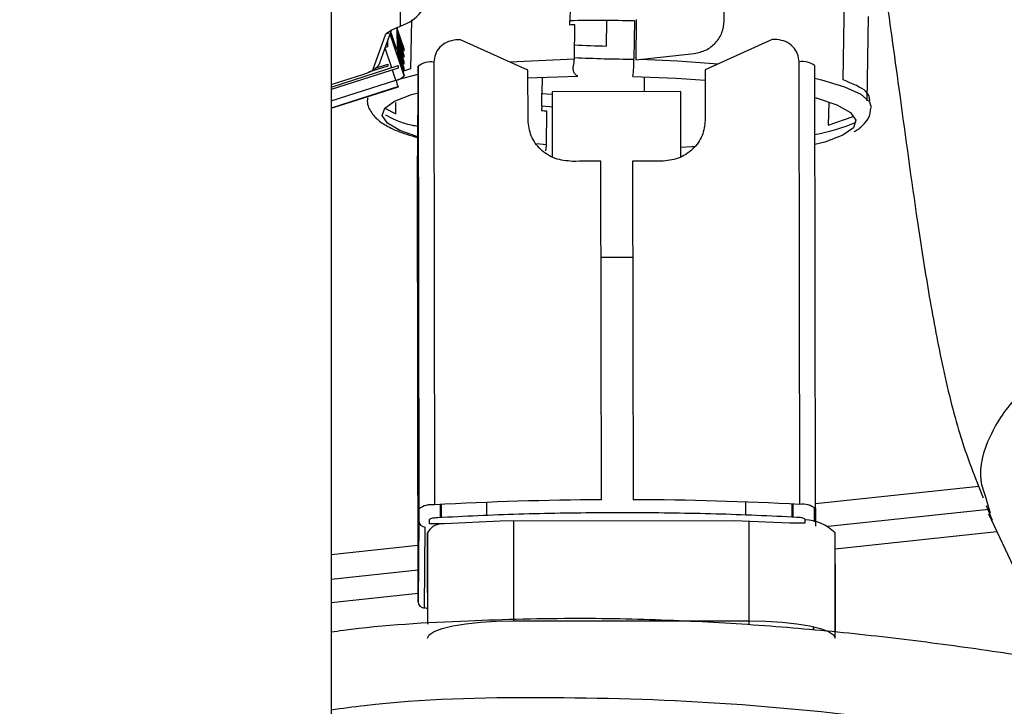
# Model space of a CAD drawing. Units: inches. Extents: x 0.3 to 16.7, y 0.2 to 10.7.
# Drawn here: x 5.5 to 5.6, y 6.9 to 7 of the extents above; entities that cross this region are included whole.
import ezdxf

# ---------------------------------------------------------------- set-up
doc = ezdxf.new("R2010")
doc.units = ezdxf.units.IN
doc.header["$MEASUREMENT"] = 0
doc.layers.add('FORMAT', color=7, linetype='Continuous')
doc.dimstyles.new('SLDDIMSTYLE3', dxfattribs={"dimtxt": 0.18, "dimasz": 0.04, "dimexe": 0, "dimexo": 0.0625, "dimgap": 0, "dimtad": 0, "dimtih": 1, "dimtoh": 1, "dimdec": 0, "dimrnd": 1e-09, "dimzin": 0, "dimdsep": 46, "dimtxsty": 'Standard', "dimblk1": 'DOT', "dimblk2": 'DOT', "dimsah": 1, "dimcen": 0.09, "dimadec": 0, "dimazin": 0, "dimtfac": 0.04, "dimtdec": 0, "dimtofl": 0, "dimtmove": 0, "dimatfit": 3, "dimldrblk": 'DOT', "dimfxl": 1, "dimfrac": 2, "dimtolj": 1, "dimtzin": 0, "dimarcsym": 0})

# ---------------------------------------------------------------- blocks, each defined once
blk = doc.blocks.new('_Dot')
at = {"color": 0, "linetype": 'ByBlock', "lineweight": -2}
blk.add_line((-0.5, 0), (-1, 0), dxfattribs=at)
at = {"color": 0, "linetype": 'ByBlock', "const_width": 0.5}
blk.add_lwpolyline([(-0.25, 0, 1), (0.25, 0, 1)], format="xyb", close=True, dxfattribs=at)

msp = doc.modelspace()

# ---------------------------------------------------------------- linework, layer by layer
at = {"color": 7, "linetype": 'Continuous', "lineweight": 25}
for p, q in [((5.5130413838, 7.0196514502), (5.5130413838, 6.6333872783)), ((5.5531429769, 6.9701717729), (5.5532553548, 6.9771856178)), ((5.5201202828, 6.9696308725), (5.520063442, 6.9748793926)), ((5.5652728871, 6.9641587698), (5.5654109477, 6.9727692422)), ((5.5374156682, 6.9714716808), (5.5373949395, 6.9701801165)), ((5.5201202828, 6.9696308725), (5.5208160614, 6.9699343712)), ((5.53738803, 6.9697495081), (5.5373949395, 6.9701801165)), ((5.5378598349, 6.9663150708), (5.5379149809, 6.9697592858)), ((5.5411287038, 6.9676058529), (5.5411702915, 6.9702060599)), ((5.5439940811, 6.9701608219), (5.5439318951, 6.9662861289)), ((5.5441767278, 6.9703055314), (5.5441111523, 6.9662178156)), ((5.5677170426, 6.9620207204), (5.5678551032, 6.9706310624)), ((5.5173246529, 6.9652356166), (5.5185889701, 6.9687588351)), ((5.5180165204, 6.965885375), (5.5192165658, 6.9692294667)), ((5.5187958655, 6.9689732919), (5.5187971692, 6.9688457912)), ((5.5188537493, 6.9688790352), (5.5189165871, 6.9690541206)), ((5.5204812742, 6.9645552215), (5.5190693794, 6.968819587)), ((5.5191275239, 6.9689815052), (5.519600111, 6.9675540965)), ((5.5198000968, 6.9671692476), (5.519775066, 6.9694894223)), ((5.519794491, 6.9694973748), (5.5197964465, 6.9693238538)), ((5.5197964465, 6.9693238538), (5.5204510286, 6.9673465492)), ((5.5204538967, 6.9670848989), (5.5197993146, 6.9690622035)), ((5.5197993146, 6.9690622035), (5.5198034864, 6.9686696628)), ((5.5198034864, 6.9686696628), (5.5204581989, 6.9666923583)), ((5.5188055128, 6.9680840459), (5.5188115097, 6.9675205917)), ((5.5204609366, 6.966430708), (5.5198063546, 6.9684078822)), ((5.5198063546, 6.9684078822), (5.5198105264, 6.9680154719)), ((5.5198105264, 6.9680154719), (5.5204652388, 6.9660381673)), ((5.5204681069, 6.965776517), (5.5198133945, 6.9677536912)), ((5.5198133945, 6.9677536912), (5.5198176966, 6.9673611506)), ((5.5331264022, 6.9651628708), (5.5262516608, 6.9682517003)), ((5.5580483661, 6.9682900287), (5.5511886172, 6.9651846424)), ((5.5188115097, 6.9675205917), (5.5185764547, 6.9674457599)), ((5.5198176966, 6.9673611506), (5.5204722787, 6.9653839764)), ((5.5204751468, 6.9651221957), (5.5198204344, 6.9670995002)), ((5.5198204344, 6.9670995002), (5.5198247366, 6.9667069596)), ((5.5198247366, 6.9667069596), (5.520479449, 6.964729655)), ((5.5204510286, 6.9673465492), (5.5204538967, 6.9670848989)), ((5.5204581989, 6.9666923583), (5.5204609366, 6.966430708)), ((5.5441111523, 6.9662178156), (5.5500868699, 6.9668572749)), ((5.5176581364, 6.9654028798), (5.5188304132, 6.9657759955)), ((5.5188304132, 6.9657759955), (5.5188327599, 6.9655578884)), ((5.5204652388, 6.9660381673), (5.5204681069, 6.965776517)), ((5.5235256479, 6.9659665948), (5.5235980026, 6.920850233)), ((5.5608512967, 6.9208950799), (5.560778942, 6.9660115721)), ((5.5130413838, 6.9634301382), (5.519895918, 6.9656121219)), ((5.5198987861, 6.9653503412), (5.5130413838, 6.9631675753)), ((5.5130413838, 6.9636723635), (5.5162904367, 6.9647065797)), ((5.5188327599, 6.9655578884), (5.5168733158, 6.9649342038)), ((5.519895918, 6.9656121219), (5.5198987861, 6.9653503412)), ((5.5204722787, 6.9653839764), (5.5204751468, 6.9651221957)), ((5.520479449, 6.964729655), (5.5204812742, 6.9645552215)), ((5.5219132458, 6.9651122876), (5.5219168961, 6.9655443301)), ((5.5219857309, 6.9199957955), (5.5219132458, 6.9651122876)), ((5.5219168961, 6.9655443301), (5.5219893812, 6.9204278379)), ((5.5331346154, 6.9600421121), (5.5331264022, 6.9651628708)), ((5.5511886172, 6.9651846424), (5.5511968304, 6.9600638837)), ((5.5624528782, 6.9204765959), (5.5623805235, 6.965593088)), ((5.5345719321, 6.9644300674), (5.5345452065, 6.9627575652)), ((5.5449997465, 6.9629532489), (5.5450241255, 6.9644745232)), ((5.5199189933, 6.9634749851), (5.5130413838, 6.9612857007)), ((5.5130413838, 6.9612688832), (5.5199144303, 6.9634567334)), ((5.5199144303, 6.9634567334), (5.5199189933, 6.9634749851)), ((5.5218441503, 6.9543769331), (5.5219138976, 6.9626350185)), ((5.5219138976, 6.9626350185), (5.5219260219, 6.9550644985)), ((5.5345244779, 6.9614660009), (5.5345452065, 6.9627575652)), ((5.5345452065, 6.9627575652), (5.5355869841, 6.9626854712)), ((5.5487097836, 6.9629576814), (5.5355864626, 6.9629419068)), ((5.5355864626, 6.9629419068), (5.5355983262, 6.9563471978)), ((5.5487216472, 6.9563477193), (5.5487097836, 6.9629576814)), ((5.5345244779, 6.9614660009), (5.5345175683, 6.9610353925)), ((5.5350292661, 6.9609990196), (5.5349741201, 6.9575548046)), ((5.5406180489, 6.9213702744), (5.5405626422, 6.9558774788)), ((5.5437844479, 6.9558812595), (5.5438397243, 6.9213741855)), ((5.5219260219, 6.9550644985), (5.5219266738, 6.9508439369)), ((5.5219137672, 6.9109751827), (5.5218441503, 6.9543769331)), ((5.5219085525, 6.9492693418), (5.521877264, 6.9455795118)), ((5.5219116813, 6.9457931864), (5.5219085525, 6.9492693418)), ((5.5219279775, 6.9493711599), (5.5219549638, 6.932571828)), ((5.521877264, 6.9455795118), (5.5218805232, 6.9420946217)), ((5.5219172872, 6.9464643253), (5.5219116813, 6.9457931864)), ((5.5219205464, 6.9429881699), (5.5219172872, 6.9464643253)), ((5.5405782864, 6.9461045072), (5.5438000922, 6.9461084183)), ((5.5218965586, 6.9440010056), (5.5218996874, 6.9405286309)), ((5.5219341048, 6.9434088702), (5.5219278471, 6.9426674625)), ((5.5219429699, 6.9378362531), (5.5219341048, 6.9434088702)), ((5.5218996874, 6.9405286309), (5.5218926475, 6.9396910109)), ((5.5219089436, 6.9377762834), (5.5219058147, 6.9412523085)), ((5.5218926475, 6.9396910109), (5.5218957763, 6.9362148555)), ((5.5219268041, 6.9360359895), (5.5219236753, 6.9395121449)), ((5.5219367122, 6.9370948454), (5.5219429699, 6.9378362531)), ((5.5219029466, 6.9370609495), (5.5219060755, 6.9335849244)), ((5.5219122028, 6.9343002584), (5.5219268041, 6.9360359895)), ((5.5219060755, 6.9335849244), (5.5218990356, 6.9327388305)), ((5.5219153317, 6.930824103), (5.5219122028, 6.9343002584)), ((5.5218990356, 6.9327388305), (5.5219021644, 6.9292626751)), ((5.5219300634, 6.9325599644), (5.5219153317, 6.930824103)), ((5.5219331922, 6.9290839394), (5.5219300634, 6.9325599644)), ((5.5219579623, 6.9313011227), (5.5219690436, 6.9283039425)), ((5.5219021644, 6.9292626751), (5.5219093347, 6.9301088994)), ((5.5219093347, 6.9301088994), (5.5219124636, 6.926632744)), ((5.5219124636, 6.926632744), (5.5219331922, 6.9290839394)), ((5.5219690436, 6.9283039425), (5.5219835146, 6.9192331376)), ((5.579787635, 6.921664517), (5.5802524, 6.9200050517)), ((5.5219893812, 6.9204278379), (5.5219857309, 6.9199957955)), ((5.5241945705, 6.9195818744), (5.5241924846, 6.920883086)), ((5.5242175154, 6.9208843897), (5.5242196013, 6.9195830477)), ((5.5242275538, 6.9195833084), (5.5242288575, 6.9208850415)), ((5.5242768333, 6.9208876489), (5.5242658823, 6.9195850032)), ((5.5600649117, 6.9196331093), (5.5600628258, 6.9209365372)), ((5.5600878566, 6.9209352335), (5.5600899425, 6.9196320664)), ((5.5600980254, 6.9196318056), (5.5600993291, 6.9209347121)), ((5.5601473048, 6.9209322351), (5.5601362235, 6.9196302412)), ((5.5623643577, 6.91912441), (5.5623620111, 6.9206016196)), ((5.5624451864, 6.9205140117), (5.562447142, 6.9192818956)), ((5.5624492279, 6.9200445535), (5.562448576, 6.9205050163)), ((5.5624528782, 6.9204765959), (5.5624492279, 6.9200445535)), ((5.5798749821, 6.9207867434), (5.5804551236, 6.919280983)), ((5.5406305644, 6.9200806656), (5.5438270785, 6.9200844463)), ((5.5637536987, 6.9186711175), (5.5801401524, 6.9204058056)), ((5.5801018239, 6.9199513397), (5.5829209203, 6.9139422477)), ((5.5219835146, 6.9192331376), (5.5219137672, 6.9109751827)), ((5.5225709567, 6.9103329856), (5.522640704, 6.9185909406)), ((5.5230809597, 6.9189254671), (5.52308461, 6.9193575095)), ((5.5246200945, 6.9189272923), (5.5230809597, 6.9189254671)), ((5.5241956135, 6.9189146465), (5.5241956135, 6.9189269012)), ((5.5242206443, 6.9189269012), (5.5242206443, 6.9189227294)), ((5.524226902, 6.9189246849), (5.524226902, 6.9189269012)), ((5.5303010481, 6.9191958521), (5.5246200945, 6.9189272923)), ((5.5541417327, 6.9192246637), (5.5303010481, 6.9191958521)), ((5.5598182538, 6.9189697925), (5.5541417327, 6.9192246637)), ((5.5613573886, 6.9189716177), (5.5598182538, 6.9189697925)), ((5.561361039, 6.9194036601), (5.5613573886, 6.9189716177)), ((5.562447142, 6.9192818956), (5.5624420576, 6.9186870225)), ((5.522885276, 6.9179945031), (5.522885276, 6.9147797372)), ((5.522885276, 6.9118756404), (5.522885276, 6.9179945031)), ((5.5644425678, 6.9147784336), (5.5644425678, 6.917993069)), ((5.5644425678, 6.9118743367), (5.5644425678, 6.917993069)), ((5.522885276, 6.9147797372), (5.5228850153, 6.9104936001)), ((5.5644424374, 6.910492166), (5.5644425678, 6.9147784336)), ((5.5644425678, 6.9147784336), (5.5644425678, 6.9086597013)), ((5.5130413838, 6.9132930107), (5.5219085525, 6.9142344043)), ((5.5644425678, 6.9118743367), (5.5644425678, 6.9086597013)), ((5.5228850153, 6.9102650635), (5.5225713478, 6.9103831777)), ((5.5228850153, 6.9104936001), (5.5228850153, 6.9086956831)), ((5.5644423071, 6.9072775306), (5.5644424374, 6.910492166)), ((5.5644424374, 6.9078789221), (5.5644424374, 6.910492166)), ((5.531633809, 6.90902682), (5.5556933829, 6.9090260378)), ((5.5622551086, 6.9084339024), (5.5622551086, 6.9080755184)), ((5.562255239, 6.9080755184), (5.562255239, 6.9084339024)), ((5.5644425678, 6.9086597013), (5.5644424374, 6.9078787918))]:
    msp.add_line(p, q, dxfattribs=at)
at = {"color": 8, "linetype": 'Continuous', "lineweight": 25}
for p, q in [((5.5212387173, 6.9702743732), (5.5211588012, 6.9652945433)), ((5.5192262131, 6.9653988384), (5.5185618534, 6.9674052152)), ((5.5312683851, 6.9659976226), (5.5378598349, 6.9663150708)), ((5.5196509549, 6.9641158784), (5.5193048255, 6.9651613063)), ((5.5198622828, 6.9641914924), (5.5219138976, 6.9647400845)), ((5.5211588012, 6.9652945433), (5.5204172631, 6.9650414974)), ((5.5130413838, 6.9620119857), (5.5196509549, 6.9641158784)), ((5.519642872, 6.9606921313), (5.5196613844, 6.9618494157)), ((5.5637942434, 6.961884876), (5.5637568276, 6.9595564881)), ((5.5185160939, 6.9612647114), (5.519642872, 6.9606921313)), ((5.5637568276, 6.9595564881), (5.5662785525, 6.9604165315)), ((5.5349741201, 6.9575548046), (5.5340236007, 6.9576531027)), ((5.5219058147, 6.9412523085), (5.5219086829, 6.9415895727)), ((5.5219236753, 6.9395121449), (5.5219183302, 6.9388734678)), ((5.5624477938, 6.9209957247), (5.579112585, 6.9227487948)), ((5.5288826349, 6.9211039308), (5.5288847208, 6.9197847283)), ((5.5553501217, 6.9198257945), (5.5553479055, 6.9211443452)), ((5.5316342001, 6.9191975469), (5.531633809, 6.90902682)), ((5.5556933829, 6.9090260378), (5.5556936437, 6.9191549163)), ((5.5644425678, 6.9163827528), (5.5809543059, 6.9181342585)), ((5.5130413838, 6.9157983092), (5.5219045111, 6.9167307073)), ((5.5130413838, 6.9109088249), (5.5219123332, 6.9118583014)), ((5.5556936437, 6.9086142025), (5.5556936437, 6.9090260378))]:
    msp.add_line(p, q, dxfattribs=at)
at = {"color": 8, "linetype": 'Continuous', "lineweight": 25, "flags": 128}
for points in [[(5.5445804802, 6.9662680076), (5.5483641758, 6.9661029606), (5.5525384564, 6.9657956812)], [(5.562382479, 6.9643330729), (5.5630536179, 6.964170503), (5.5654065152, 6.9634610356), (5.567061939, 6.9627004637), (5.5679693063, 6.9619118624), (5.5681424362, 6.961327158)], [(5.5501001676, 6.9573296576), (5.5498266537, 6.957319228), (5.5487199524, 6.957282464)]]:
    msp.add_lwpolyline(points, dxfattribs=at)
at = {"color": 7, "linetype": 'Continuous', "lineweight": 25, "flags": 128}
for points in [[(5.5331277058, 6.9643557571), (5.5340563233, 6.9644056884), (5.5382117005, 6.9645397076)], [(5.5438193868, 6.9645108961), (5.5482287225, 6.964324599), (5.551190312, 6.9641128799)], [(5.5218776551, 6.9583456221), (5.5200550983, 6.9590054189), (5.5187872611, 6.9597513896), (5.518269436, 6.9605140474), (5.5185180494, 6.9612690135), (5.5195254097, 6.9619923), (5.5212593155, 6.9626610923), (5.5218053003, 6.9628185778)], [(5.5623857382, 6.9623676319), (5.5625172804, 6.962331259), (5.5646419018, 6.9616058867), (5.5660099927, 6.9608352763), (5.5665747506, 6.9600455017), (5.5663171417, 6.9592634189), (5.5652459007, 6.9585157535), (5.5633974006, 6.9578279273), (5.56239343, 6.9575601497)], [(5.5355892004, 6.9613924728), (5.5353167294, 6.9614104637), (5.5345244779, 6.9614660009)], [(5.5228850153, 6.9072788343), (5.5230530608, 6.9076198792), (5.5235509394, 6.9079478873), (5.5243594871, 6.9082500823), (5.5254474153, 6.9085149918), (5.5267732667, 6.9087323167), (5.5282858062, 6.9088938438), (5.5299270199, 6.9089933152), (5.531633809, 6.90902682)], [(5.5556933829, 6.9090260378), (5.5574001721, 6.9089924026), (5.5590413858, 6.9088928008), (5.5605540557, 6.9087312738), (5.5618797767, 6.9085138185), (5.5629678352, 6.908248909), (5.5637762525, 6.9079465836), (5.5642741312, 6.9076185755), (5.5644423071, 6.9072775306)]]:
    msp.add_lwpolyline(points, dxfattribs=at)
at = {"color": 7, "linetype": 'Continuous', "lineweight": 25}
for centre, radius, start, end in [((5.5188745368, 6.9737374858), 0.0042700350067992, 297.0447252675, 0.4339099916), ((5.539538245, 6.8680717113), 0.1017005300018399, 90.9145491417, 91.2114728278), ((5.5402746022, 6.8265533912), 0.1436555904641695, 88.5163524933, 91.1486052813), ((5.5379712057, 6.7215589376), 0.2469709839379427, 92.7198851843, 92.8292273182), ((5.5447455236, 7.1090318634), 0.1414722510393187, 267.219362368, 268.5350407077), ((5.5453858175, 6.6879477359), 0.2806281191998269, 87.3176751158, 87.4138122305), ((5.5170286202, 6.9662440664), 0.0010510025666977, 286.3597177004, 340.044817659), ((5.5232318736, 6.9638101635), 0.0021763500561655, 82.2422552627, 127.1721806358), ((5.544799315, 7.1094291689), 0.1431627477546769, 267.2223633577, 269.6527396579), ((5.5318452391, 6.9661609592), 0.0120873041506171, 352.1539343304, 0.5933352824), ((5.5610797493, 6.963888842), 0.0021439374764376, 52.6471370242, 98.0655540213), ((5.5193775116, 6.9656369481), 0.0015454527144032, 280.1912279769, 315.5776844934), ((5.5229362858, 6.9650097285), 0.0034047566065505, 195.2202252473, 206.9058563515), ((5.5436765125, 7.0862668441), 0.1255659297386125, 265.8170556429, 266.0511328314), ((5.542574059, 6.6081979314), 0.3476853656497964, 90.3314673237, 90.8101934072), ((5.5426483775, 6.6105948237), 0.3452883047758072, 89.3295320058, 89.8114846061), ((5.5233043718, 6.918694196), 0.002175939924299, 82.2445988491, 127.1808056411), ((5.54246546, 6.582129528), 0.3392457766647474, 90.3120138519, 93.1882010754), ((5.54281595, 6.5827691123), 0.3386066209253454, 86.9467860126, 89.8267664248), ((5.561152104, 6.9187723499), 0.0021439374764321, 52.6471370241, 98.0655540213), ((5.5226335178, 6.9192409511), 0.000650050188543, 180.688697488, 270.6334099215), ((5.5243905152, 6.9172588608), 0.0016753849105323, 95.3668880975, 153.9542629329), ((5.5612819733, 6.9149119795), 0.0044138951551711, 44.2702202062, 88.9820740558), ((5.5225636433, 6.9109828659), 0.0006499214259029, 180.6773558567, 270.6447515529)]:
    msp.add_arc(centre, radius, start, end, dxfattribs=at)
at = {"color": 8, "linetype": 'Continuous', "lineweight": 25}
msp.add_arc((5.5591836111, 6.9771745826), 0.0188406287736934, 279.8039197889, 293.1406666838, dxfattribs=at)
at = {"color": 7, "linetype": 'Continuous', "lineweight": 25}
for points, knots in [([(5.563206931704041, 6.998965301016402), (5.563522362672086, 6.998393102245234), (5.564172906696787, 6.997213000957674), (5.565539258536856, 6.993356543812593), (5.566814618603008, 6.988465751766314), (5.567941016510827, 6.983017602483755), (5.568784028772757, 6.978191788410689), (5.569835297000241, 6.97144541764503), (5.571163492167272, 6.961765631101031), (5.57254482075623, 6.951513812673409), (5.573977384833557, 6.942352649960282), (5.575345023985188, 6.935016549980651), (5.57714044086241, 6.927627575403715), (5.578719874124924, 6.923643565608765), (5.579540064503778, 6.921574692817091)], [0, 0, 0, 0, 0.0444757515187344, 0.0917266765973614, 0.1859325570763597, 0.2411125790222153, 0.2920665032531105, 0.3553495005017258, 0.4761685474118273, 0.6263756306720475, 0.7109506455316462, 0.8009761807084124, 0.8966481043421429, 1, 1, 1, 1]), ([(5.550086869934781, 6.966857274894023), (5.550491884120179, 6.966943134784834), (5.55130707919672, 6.967115949868314), (5.55230221655057, 6.967893535010806), (5.552993573579268, 6.968945399699733), (5.553093400316016, 6.969764825084379), (5.553142976852596, 6.970171772900956)], [0, 0, 0, 0, 0.248458502744916, 0.5000865536679551, 0.7517300668564035, 1, 1, 1, 1]), ([(5.518588970097504, 6.968758835149259), (5.518624452854885, 6.96881316829387), (5.518697137515262, 6.968924467033166), (5.519042324715254, 6.969150394631758), (5.519525158464765, 6.969396070328454), (5.519925069155739, 6.969553852307281), (5.520120282778019, 6.969630872482817)], [0, 0, 0, 0, 0.2440723652451257, 0.4999700779961314, 0.7559138714559026, 1, 1, 1, 1]), ([(5.525780898867581, 6.968228885715725), (5.525477185759771, 6.968179986872635), (5.524874704654851, 6.968082985366094), (5.52412416931518, 6.967530849155415), (5.523618639597975, 6.966789835832005), (5.523555819700219, 6.966233701160378), (5.523525647883395, 6.965966594812866)], [0, 0, 0, 0, 0.2640117746048788, 0.5237248626617304, 0.7712494493950968, 1, 1, 1, 1]), ([(5.560778941974608, 6.966011572071062), (5.560747967488089, 6.966278416263924), (5.560683450044469, 6.966834231940097), (5.560176229668524, 6.967573838296652), (5.559424787225739, 6.968124468050316), (5.558822474797968, 6.968220140957933), (5.558518736973578, 6.968268387481619)], [0, 0, 0, 0, 0.2286002467140043, 0.4761565141744485, 0.7358329774223719, 1, 1, 1, 1]), ([(5.519600111009311, 6.96755409647391), (5.519655887033128, 6.967421354603138), (5.519733292537429, 6.967237136533333), (5.519792898504543, 6.967136392761322), (5.519797763727815, 6.967158598714411), (5.519800096847205, 6.967169247586384)], [0, 0, 0, 0, 0.5730301173024098, 0.7952464549030555, 0.9999999999999999, 0.9999999999999999, 0.9999999999999999, 0.9999999999999999]), ([(5.538211700451085, 6.964539707592684), (5.538127856627837, 6.964581205934047), (5.537968369910834, 6.964660143582266), (5.537797871874361, 6.96493702317236), (5.53771625529676, 6.965274334370667), (5.537753318761888, 6.965522728326365), (5.537771053689622, 6.965641585234071)], [0, 0, 0, 0, 0.288062189484635, 0.5479484488438402, 0.783692604988994, 1, 1, 1, 1]), ([(5.537771053689622, 6.965641585234071), (5.537795426146149, 6.965754771876369), (5.537842700981869, 6.965974318064275), (5.537854243225533, 6.966203865917083), (5.537859834886237, 6.966315070787241)], [0, 0, 0, 0, 0.5155482013933684, 0.9999999999999999, 0.9999999999999999, 0.9999999999999999, 0.9999999999999999]), ([(5.516290436650358, 6.964706579739037), (5.516414570590714, 6.964748794316405), (5.516671865676011, 6.964836293377929), (5.517008362307708, 6.96498912871052), (5.517252612468205, 6.965133407009694), (5.517301210275869, 6.965202356692458), (5.517324652851152, 6.965235616590522)], [0, 0, 0, 0, 0.2412120400287459, 0.4999653780095755, 0.7587936609876279, 1, 1, 1, 1]), ([(5.516791704933738, 6.962328130178053), (5.516776230059266, 6.962268603811615), (5.516650906245714, 6.961786527445686), (5.517076564076019, 6.960827501119772), (5.517862904894843, 6.959983856125045), (5.519041242020863, 6.959268324439746), (5.520346574421079, 6.958708869025687), (5.521491427627192, 6.958394059690534), (5.52187713359384, 6.958287999072215)], [0, 0, 0, 0, 0.0261576955770596, 0.2118390148679287, 0.3987822850194581, 0.6106240993812159, 0.868817585227708, 1, 1, 1, 1]), ([(5.56639327711733, 6.958888086954762), (5.566394581205708, 6.958888738619531), (5.566750065248224, 6.95906637721332), (5.567261203987282, 6.959484047029176), (5.567957139375014, 6.960254186983439), (5.56806341851719, 6.960954277334508), (5.568109713585204, 6.961259235859345)], [0, 0, 0, 0, 0.001395900824294, 0.3805113790179553, 0.730151492991591, 0.9999999999999999, 0.9999999999999999, 0.9999999999999999, 0.9999999999999999]), ([(5.537657763146512, 6.955848536882719), (5.537058233056222, 6.955905278058052), (5.535862580838122, 6.956018437869782), (5.534362410105579, 6.95699292831632), (5.533333791461702, 6.958389339081283), (5.533200079361266, 6.959498888862035), (5.533134615398302, 6.960042112141884)], [0, 0, 0, 0, 0.2574013306062267, 0.5133394918209379, 0.7617364069542025, 1, 1, 1, 1]), ([(5.551196830445756, 6.960063883742229), (5.551133136116524, 6.959520695955467), (5.551003008928162, 6.95841096608944), (5.549979646533587, 6.957011982263893), (5.548483153666997, 6.956033590254), (5.547288062383203, 6.955917632689584), (5.546688805485807, 6.955859487867324)], [0, 0, 0, 0, 0.2381837156802113, 0.4866081111049595, 0.7425689278644779, 1, 1, 1, 1]), ([(5.534974120074112, 6.957554804579177), (5.534969407761924, 6.957446197789331), (5.534959680360145, 6.957222005961914), (5.53492353131934, 6.957036266768239), (5.534904894207149, 6.956940506490415)], [0, 0, 0, 0, 0.484436882011605, 1, 1, 1, 1]), ([(5.521926673762288, 6.950843936918507), (5.521926760683348, 6.95060801799425), (5.521926934533008, 6.950136159675141), (5.52192762980157, 6.949626167172089), (5.521927977450932, 6.94937115985808)], [0, 0, 0, 0, 0.4999783085363561, 1, 1, 1, 1]), ([(5.52195496380585, 6.932571827999468), (5.521955430968459, 6.932326047796082), (5.521956365319519, 6.931834473792932), (5.521957429956511, 6.931478909661654), (5.521957962289729, 6.931301122678764)], [0, 0, 0, 0, 0.4999861705683821, 1, 1, 1, 1]), ([(5.523084610015339, 6.919357509541292), (5.523095336652359, 6.919381153238946), (5.523116856584219, 6.919428587561698), (5.52329722487393, 6.919492357947206), (5.523557198556754, 6.919543284230242), (5.5237803902914, 6.919560386071869), (5.523888985908306, 6.91956870710152)], [0, 0, 0, 0, 0.2493053737701729, 0.5001599891937372, 0.7567990839189787, 1, 1, 1, 1]), ([(5.523888985908306, 6.91956870710152), (5.526641677823052, 6.919705366309119), (5.532147091365085, 6.919978686199415), (5.537802729853937, 6.920046672365349), (5.540630564360014, 6.920080665631775)], [0, 0, 0, 0, 0.4999973015159114, 1, 1, 1, 1]), ([(5.543827078544721, 6.920084446328842), (5.546654332918424, 6.920057318203419), (5.552308882964394, 6.920003061556304), (5.557809736276289, 6.919742955916358), (5.560560183020248, 6.919612902146531)], [0, 0, 0, 0, 0.4999963482007259, 1, 1, 1, 1]), ([(5.560560183020248, 6.919612902146531), (5.560671594874479, 6.919604753261883), (5.560895113680014, 6.919588404651804), (5.561154127994024, 6.919537080311371), (5.561329310095668, 6.919473978593592), (5.56135065447651, 6.919426674518344), (5.561361038953878, 6.919403660119268)], [0, 0, 0, 0, 0.2492841210502712, 0.5001235224136672, 0.756799880692446, 1, 1, 1, 1]), ([(5.676925215057764, 6.884075001572279), (5.673485160186833, 6.884973292527034), (5.666226559598431, 6.886868708587934), (5.653488974259169, 6.89019821417861), (5.639410684818166, 6.893777777808959), (5.624859335796407, 6.897291521827395), (5.61137163180394, 6.900319178191469), (5.598048178127542, 6.90302443933297), (5.586029449771717, 6.905124899320866), (5.5754220413303, 6.90666839549319), (5.566380083634431, 6.907749416909942), (5.557210789701305, 6.90857892311979), (5.547806279791006, 6.909119448741106), (5.537709515866512, 6.909346497709241), (5.526467562652815, 6.909040774762581), (5.518038942598746, 6.908583067506517), (5.513460308738556, 6.907932214622902), (5.513041383813324, 6.907872664437425)], [0, 0, 0, 0, 0.0633273669191348, 0.1336223054653756, 0.2343016391713038, 0.3218262319684671, 0.4000757125406895, 0.4805456328884483, 0.5644007937526877, 0.6183237536091981, 0.6729295190831653, 0.7283302377924986, 0.7846903944018351, 0.8439919456904125, 0.9127002077457688, 0.9920124517356801, 1, 1, 1, 1])]:
    msp.add_open_spline(points, degree=3, knots=knots, dxfattribs=at)
at = {"color": 8, "linetype": 'Continuous', "lineweight": 25}
for points, knots in [([(5.568004766649413, 6.962013941214998), (5.567971582247639, 6.962338898185461), (5.567896679220765, 6.963072383178151), (5.566211486388958, 6.963770140779659), (5.565272887097207, 6.964158769771088)], [0, 0, 0, 0, 0.4430315189845355, 1, 1, 1, 1]), ([(5.521886650520936, 6.959410735731894), (5.521710871070528, 6.959444039454388), (5.520016694384491, 6.959765023449257), (5.519290997926358, 6.960190483991375), (5.518640596167782, 6.960571800837689)], [0, 0, 0, 0, 0.1037550875635888, 1, 1, 1, 1]), ([(5.605475646375205, 6.932691245879202), (5.604572016825964, 6.933808014484856), (5.602764761361174, 6.93604154720539), (5.598052216834162, 6.937587541854254), (5.592699750946893, 6.937439826180065), (5.587359725696411, 6.935531956831158), (5.58285040042654, 6.93216465431833), (5.580000046715244, 6.927897162881935), (5.578929649564567, 6.924103306784731), (5.579593221035402, 6.922217130954416), (5.579787634977156, 6.921664516964619)], [0, 0, 0, 0, 0.1348734921944152, 0.2697464420327866, 0.404617665272982, 0.5394905230593198, 0.6743627138968313, 0.8092355892770127, 0.9441096209449381, 1, 1, 1, 1]), ([(5.674347952978664, 6.875988090548521), (5.670448504584999, 6.87700649400534), (5.662262732810116, 6.879144339523648), (5.64495348076013, 6.883658915063515), (5.622856087320311, 6.889185659134236), (5.596623432622816, 6.894915150447735), (5.573349013524495, 6.89874809389745), (5.552701875657652, 6.900839458416488), (5.534440813026824, 6.901342708973352), (5.521179627641801, 6.901050209219357), (5.514177130225201, 6.900097163231742), (5.513041383813323, 6.899942587157466)], [0, 0, 0, 0, 0.0728225922474419, 0.1528701139272618, 0.323006328718659, 0.4841336207213509, 0.6385983231223497, 0.7517995352779079, 0.8643361721861332, 0.9779964637622063, 1, 1, 1, 1])]:
    msp.add_open_spline(points, degree=3, knots=knots, dxfattribs=at)

# ---------------------------------------------------------------- leaders
at = {"layer": 'FORMAT', "color": 7}
msp.add_leader([(5.7225378789, 6.3332965188), (4.6227653147, 7.7452582578)], dimstyle='SLDDIMSTYLE3', dxfattribs=at)

doc.saveas('drawing.dxf')
